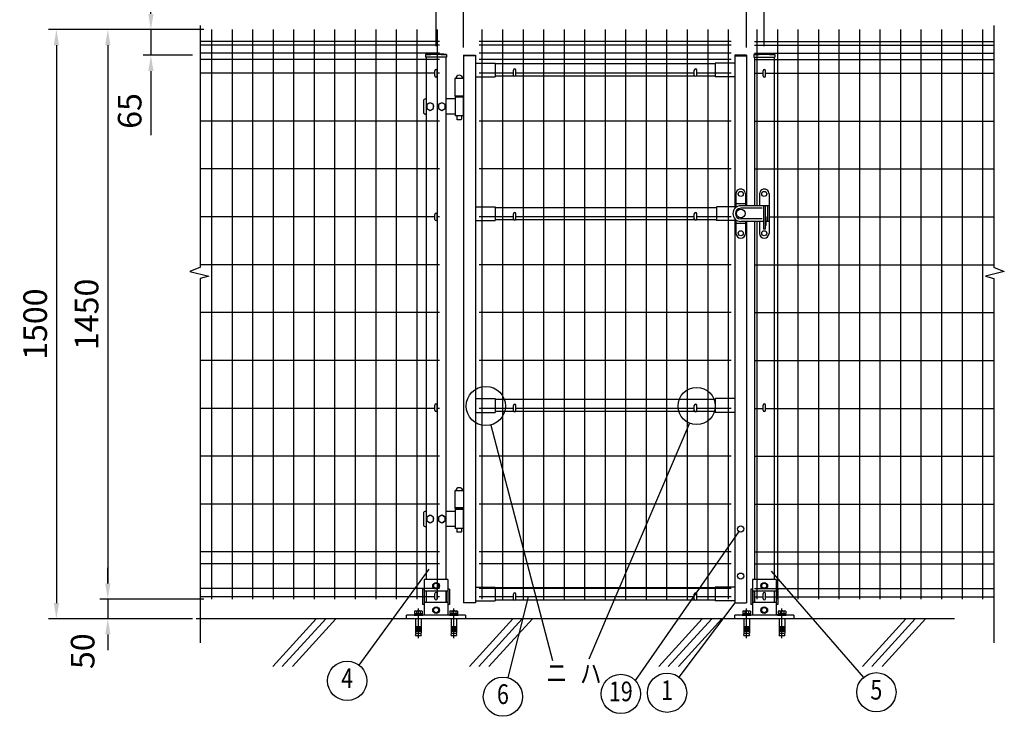
# Model space of a CAD drawing. Extents: x 374 to 7340, y 62 to 5280.
# Drawn here: x 374 to 2878, y 2546 to 4319 of the extents above; entities that cross this region are included whole.
import ezdxf
from ezdxf.enums import TextEntityAlignment as Align

# ---------------------------------------------------------------- set-up
doc = ezdxf.new("R2010")
doc.units = 0
doc.header["$LTSCALE"] = 200
doc.header["$MEASUREMENT"] = 0
doc.header["$PDMODE"] = 33
doc.header["$PDSIZE"] = 5
doc.linetypes.add('CENTER', pattern=[2, 1.25, -0.25, 0.25, -0.25])
doc.layers.get('DEFPOINTS').update_dxf_attribs({"linetype": 'CONTINUOUS'})
for name, color, linetype in [('CENTER', 3, 'CENTER'), ('HATCH', 2, 'CONTINUOUS'), ('MOJI', 6, 'CONTINUOUS'), ('SJC', 1, 'CONTINUOUS'), ('SJC2', 7, 'CONTINUOUS'), ('SUNPO', 6, 'CONTINUOUS'), ('SUNPOU', 4, 'CONTINUOUS')]:
    doc.layers.add(name, color=color, linetype=linetype)
doc.styles.add('EXT08', font='ROMANS', dxfattribs={"width": 0.8, "bigfont": 'EXTFONT'})
doc.styles.get("Standard").update_dxf_attribs({"font": 'ROMANS.SHX', "bigfont": 'BIGFONT.SHX'})
doc.dimstyles.new('SJC', dxfattribs={"dimtxt": 0.18, "dimasz": 0.18, "dimexe": 0.18, "dimexo": 0.0625, "dimgap": 0.09, "dimtad": 0, "dimtih": 1, "dimtoh": 1, "dimdec": 4, "dimzin": 0, "dimdsep": 46, "dimtxsty": 'STANDARD', "dimcen": 0.09, "dimadec": 0, "dimazin": 0, "dimtfac": 1, "dimtdec": 4, "dimtofl": 0, "dimtmove": 0, "dimatfit": 3, "dimfxl": 1, "dimtolj": 1, "dimtzin": 0, "dimarcsym": 0})

# ---------------------------------------------------------------- blocks, each defined once
blk = doc.blocks.new('*D9')
at = {"layer": 'DEFPOINTS', "color": 0}
for p in [(861.7, 4294.3), (597.8, 2844.3), (861.7, 2844.3)]:
    blk.add_point(p, dxfattribs=at)
at = {"layer": 'SUNPOU', "color": 0, "lineweight": -2}
for p, q in [((841.7, 4294.3), (577.8, 4294.3)), ((597.8, 4254.3), (597.8, 2884.3)), ((841.7, 2844.3), (577.8, 2844.3))]:
    blk.add_line(p, q, dxfattribs=at)
at = {"layer": 'SUNPOU', "color": 0}
for points in [[(591.1, 4254.3), (604.5, 4254.3), (597.8, 4294.3)], [(591.1, 2884.3), (604.5, 2884.3), (597.8, 2844.3)]]:
    blk.add_solid(points, dxfattribs=at)
at = {"layer": 'SUNPOU', "color": 0, "insert": (543.8, 3569.3), "char_height": 60, "attachment_point": 5, "rotation": 90, "style": 'EXT08'}
blk.add_mtext('\\A1;1450', dxfattribs=at)
blk = doc.blocks.new('*D8')
at = {"layer": 'DEFPOINTS', "color": 0}
for p in [(597.8, 2844.3), (597.8, 2794.3), (833.1, 2794.3)]:
    blk.add_point(p, dxfattribs=at)
at = {"layer": 'SUNPOU', "color": 0, "lineweight": -2}
for p, q in [((597.8, 2884.3), (597.8, 2924.3)), ((597.8, 2844.3), (597.8, 2794.3)), ((813.1, 2794.3), (577.8, 2794.3)), ((597.8, 2754.3), (597.8, 2714.3))]:
    blk.add_line(p, q, dxfattribs=at)
at = {"layer": 'SUNPOU', "color": 0}
for points in [[(591.1, 2884.3), (604.5, 2884.3), (597.8, 2844.3)], [(591.1, 2754.3), (604.5, 2754.3), (597.8, 2794.3)]]:
    blk.add_solid(points, dxfattribs=at)
at = {"layer": 'SUNPOU', "color": 0, "insert": (533.8, 2711.7), "char_height": 60, "attachment_point": 5, "rotation": 90, "style": 'EXT08'}
blk.add_mtext('\\A1;50', dxfattribs=at)
blk = doc.blocks.new('*D7')
at = {"layer": 'DEFPOINTS', "color": 0}
for p in [(861.7, 4294.3), (467, 2794.3), (597.8, 2794.3)]:
    blk.add_point(p, dxfattribs=at)
at = {"layer": 'SUNPOU', "color": 0, "lineweight": -2}
for p, q in [((841.7, 4294.3), (447, 4294.3)), ((467, 4254.3), (467, 2834.3)), ((577.8, 2794.3), (447, 2794.3))]:
    blk.add_line(p, q, dxfattribs=at)
at = {"layer": 'SUNPOU', "color": 0}
for points in [[(460.3, 4254.3), (473.7, 4254.3), (467, 4294.3)], [(460.3, 2834.3), (473.7, 2834.3), (467, 2794.3)]]:
    blk.add_solid(points, dxfattribs=at)
at = {"layer": 'SUNPOU', "color": 0, "insert": (413, 3544.3), "char_height": 60, "attachment_point": 5, "rotation": 90, "style": 'EXT08'}
blk.add_mtext('\\A1;1500', dxfattribs=at)
blk = doc.blocks.new('*D6')
at = {"layer": 'DEFPOINTS', "color": 0}
for p in [(861.7, 4294.3), (707.4, 4228.8), (833.6, 4228.8)]:
    blk.add_point(p, dxfattribs=at)
at = {"layer": 'SUNPOU', "color": 0, "lineweight": -2}
for p, q in [((707.4, 4334.3), (707.4, 4374.3)), ((841.7, 4294.3), (687.4, 4294.3)), ((707.4, 4294.3), (707.4, 4228.8)), ((813.6, 4228.8), (687.4, 4228.8)), ((707.4, 4188.8), (707.4, 4025.4))]:
    blk.add_line(p, q, dxfattribs=at)
at = {"layer": 'SUNPOU', "color": 0}
for points in [[(700.7, 4334.3), (714.1, 4334.3), (707.4, 4294.3)], [(700.7, 4188.8), (714.1, 4188.8), (707.4, 4228.8)]]:
    blk.add_solid(points, dxfattribs=at)
at = {"layer": 'SUNPOU', "color": 0, "insert": (653.4, 4087.1), "char_height": 60, "attachment_point": 5, "rotation": 90, "style": 'EXT08'}
blk.add_mtext('\\A1;65', dxfattribs=at)
blk = doc.blocks.new('*D5')
at = {"layer": 'DEFPOINTS', "color": 0}
for p in [(1432.9, 4379.9), (1432.9, 4232.2), (1502.9, 4228.8)]:
    blk.add_point(p, dxfattribs=at)
at = {"layer": 'SUNPOU', "color": 0, "lineweight": -2}
for p, q in [((1432.9, 4252.2), (1432.9, 4399.9)), ((1502.9, 4248.8), (1502.9, 4399.9)), ((1392.9, 4379.9), (1227.2, 4379.9)), ((1502.9, 4379.9), (1432.9, 4379.9)), ((1542.9, 4379.9), (1582.9, 4379.9))]:
    blk.add_line(p, q, dxfattribs=at)
at = {"layer": 'SUNPOU', "color": 0}
for points in [[(1392.9, 4386.6), (1392.9, 4373.2), (1432.9, 4379.9)], [(1542.9, 4386.6), (1542.9, 4373.2), (1502.9, 4379.9)]]:
    blk.add_solid(points, dxfattribs=at)
at = {"layer": 'SUNPOU', "color": 0, "insert": (1290, 4433.9), "char_height": 60, "attachment_point": 5, "style": 'EXT08'}
blk.add_mtext('\\A1;70', dxfattribs=at)
blk = doc.blocks.new('*D4')
at = {"layer": 'DEFPOINTS', "color": 0}
for p in [(1502.9, 4379.9), (2222.9, 4379.9), (2222.9, 4228.8)]:
    blk.add_point(p, dxfattribs=at)
at = {"layer": 'SUNPOU', "color": 0, "lineweight": -2}
for p, q in [((2222.9, 4248.8), (2222.9, 4399.9)), ((1542.9, 4379.9), (2182.9, 4379.9))]:
    blk.add_line(p, q, dxfattribs=at)
at = {"layer": 'SUNPOU', "color": 0}
for points in [[(1542.9, 4386.6), (1542.9, 4373.2), (1502.9, 4379.9)], [(2182.9, 4386.6), (2182.9, 4373.2), (2222.9, 4379.9)]]:
    blk.add_solid(points, dxfattribs=at)
at = {"layer": 'SUNPOU', "color": 0, "insert": (1862.9, 4433.9), "char_height": 60, "attachment_point": 5, "style": 'EXT08'}
blk.add_mtext('\\A1;720', dxfattribs=at)
blk = doc.blocks.new('*D3')
at = {"layer": 'DEFPOINTS', "color": 0}
for p in [(2222.9, 4379.9), (2267.9, 4379.9), (2267.9, 4232.2)]:
    blk.add_point(p, dxfattribs=at)
at = {"layer": 'SUNPOU', "color": 0, "lineweight": -2}
for p, q in [((2267.9, 4252.2), (2267.9, 4399.9)), ((2182.9, 4379.9), (2142.9, 4379.9)), ((2222.9, 4379.9), (2267.9, 4379.9)), ((2307.9, 4379.9), (2473.6, 4379.9))]:
    blk.add_line(p, q, dxfattribs=at)
at = {"layer": 'SUNPOU', "color": 0}
for points in [[(2182.9, 4386.6), (2182.9, 4373.2), (2222.9, 4379.9)], [(2307.9, 4386.6), (2307.9, 4373.2), (2267.9, 4379.9)]]:
    blk.add_solid(points, dxfattribs=at)
at = {"layer": 'SUNPOU', "color": 0, "insert": (2410.7, 4433.9), "char_height": 60, "attachment_point": 5, "style": 'EXT08'}
blk.add_mtext('\\A1;45', dxfattribs=at)
blk = doc.blocks.new('A$C6E863CF9')
at = {"layer": 'SUNPO', "ltscale": 2}
blk.add_lwpolyline([(0, 7.5), (6.5, 3.7), (6.5, -3.7), (0, -7.5), (-6.5, -3.7), (-6.5, 3.7)], close=True, dxfattribs=at)
for radius in [8.5, 6.5]:
    blk.add_circle((0, 0), radius, dxfattribs=at)
blk = doc.blocks.new('A$C032E7353')
at = {"layer": 'CENTER'}
for p, q in [((-45, -49.8), (-45, 25.7)), ((45, -49.8), (45, 25.7))]:
    blk.add_line(p, q, dxfattribs=at)
at = {"layer": 'SJC2'}
for p, q in [((-56, 9), (-56, 11)), ((-56, 11), (-34, 11)), ((-56, 9), (-34, 9)), ((-54.8, 19.6), (-54.8, 13.5)), ((-54.8, 13.5), (-35.2, 13.5)), ((-54.2, 13.5), (-54.2, 11)), ((-52.4, 20.5), (-37.6, 20.5)), ((-52, 0), (-52, -37)), ((-49.9, 19.6), (-49.9, 13.5)), ((-45, 13.5), (-46.4, 11)), ((-45, 11), (-43.6, 13.5)), ((-40.1, 19.6), (-40.1, 13.5)), ((-38, 0), (-38, -37)), ((-35.8, 13.5), (-35.8, 11)), ((-35.2, 19.6), (-35.2, 13.5)), ((-34, 9), (-34, 11)), ((34, 9), (34, 11)), ((34, 11), (56, 11)), ((34, 9), (56, 9)), ((35.2, 19.6), (35.2, 13.5)), ((35.2, 13.5), (54.8, 13.5)), ((35.8, 13.5), (35.8, 11)), ((37.6, 20.5), (52.4, 20.5)), ((38, 0), (38, -37)), ((40.1, 19.6), (40.1, 13.5)), ((45, 13.5), (43.6, 11)), ((45, 11), (46.4, 13.5)), ((49.9, 19.6), (49.9, 13.5)), ((52, 0), (52, -37)), ((54.2, 13.5), (54.2, 11)), ((54.8, 19.6), (54.8, 13.5)), ((56, 9), (56, 11)), ((-52, -20), (-38, -20)), ((-52, -23), (-38, -23)), ((38, -20), (52, -20)), ((38, -23), (52, -23)), ((-52, -26), (-38, -26)), ((-52, -29), (-38, -29)), ((-52, -32), (-38, -32)), ((-52, -37), (-38, -37)), ((-52, -42.8), (-50.8, -37)), ((-52, -42.8), (-38, -42.8)), ((-39.2, -37), (-38, -42.8)), ((38, -26), (52, -26)), ((38, -29), (52, -29)), ((38, -32), (52, -32)), ((38, -37), (52, -37)), ((38, -42.8), (39.2, -37)), ((38, -42.8), (52, -42.8)), ((50.8, -37), (52, -42.8))]:
    blk.add_line(p, q, dxfattribs=at)
for centre, radius, start, end in [((-52.4, 16.7), 3.82, 50, 130), ((-45, 6.6), 13.9, 69.3718, 110.6282), ((-37.6, 16.7), 3.82, 50, 130), ((37.6, 16.7), 3.82, 50, 130), ((45, 6.6), 13.9, 69.3718, 110.6282), ((52.4, 16.7), 3.82, 50, 130)]:
    blk.add_arc(centre, radius, start, end, dxfattribs=at)
blk = doc.blocks.new('A$C144C7018')
at = {"layer": 'MOJI', "ltscale": 2}
for p, q in [((-30, 100), (-30, 9)), ((30, 100), (-30, 100)), ((30, 100), (30, 9)), ((-34.5, 75), (-34.5, 36)), ((30, 70), (-30, 70)), ((-25.5, 70), (-25.5, 41)), ((25.5, 70), (25.5, 41)), ((34.5, 75), (34.5, 36)), ((30, 41), (-30, 41)), ((-75, 0), (-75, 9)), ((75, 9), (-75, 9)), ((75, 0), (-75, 0)), ((75, 9), (75, 0))]:
    blk.add_line(p, q, dxfattribs=at)
at = {"layer": 'MOJI'}
for p, q in [((-30, 75), (-34.5, 75)), ((34.5, 75), (30, 75)), ((-30, 36), (-34.5, 36)), ((34.5, 36), (30, 36))]:
    blk.add_line(p, q, dxfattribs=at)
for p in [(0, 84), (0, 22)]:
    blk.add_blockref('A$C6E863CF9', p, dxfattribs=at)
at = {"layer": 'SUNPOU'}
blk.add_blockref('A$C032E7353', (0, 0), dxfattribs=at)

msp = doc.modelspace()

# ---------------------------------------------------------------- linework, layer by layer
at = {"layer": 'HATCH'}
for p, q in [((1128.205, 2794.297), (1017.797, 2672.74)), ((1152.127, 2794.297), (1041.719, 2672.74)), ((1177.888, 2794.297), (1067.481, 2672.74)), ((1628.205, 2794.297), (1517.797, 2672.74)), ((1652.127, 2794.297), (1541.719, 2672.74)), ((1677.888, 2794.297), (1567.481, 2672.74)), ((2110.117, 2794.297), (1999.709, 2672.74)), ((2134.039, 2794.297), (2023.631, 2672.74)), ((2159.801, 2794.297), (2049.393, 2672.74)), ((2628.205, 2794.297), (2517.797, 2672.74)), ((2652.127, 2794.297), (2541.719, 2672.74)), ((2677.888, 2794.297), (2567.481, 2672.74))]:
    msp.add_line(p, q, dxfattribs=at)
at = {"layer": 'MOJI'}
for p, q in [((1572.225, 3287.557), (1729.099, 2688.39)), ((2077.403, 3292.546), (1821.406, 2691.79)), ((2203.457, 3016.523), (1939.139, 2637.351)), ((1414.747, 2920.668), (1236.192, 2676.549)), ((2285.697, 2915.228), (2520.208, 2644.825)), ((1667.338, 2850.38), (1615.277, 2644.383)), ((2192.889, 2834.78), (2050.541, 2645.872))]:
    msp.add_line(p, q, dxfattribs=at)
for centre, radius in [((1559.561, 3335.926), 50), ((2095.889, 3335.926), 47.154), ((1206.674, 2636.192), 50), ((2020.451, 2605.94), 50), ((2552.967, 2607.051), 50), ((1603.026, 2595.907), 50), ((1902.894, 2602.908), 50)]:
    msp.add_circle(centre, radius, dxfattribs=at)
at = {"layer": 'SJC'}
for p, q in [((861.689, 4294.28), (861.689, 2844.28)), ((913.889, 4294.28), (913.889, 2844.28)), ((966.089, 4294.28), (966.089, 2844.28)), ((1018.289, 4294.28), (1018.289, 2844.28)), ((1070.489, 4294.28), (1070.489, 2844.28)), ((1122.689, 4294.28), (1122.689, 2844.28)), ((1174.889, 4294.28), (1174.889, 2844.28)), ((1227.089, 4294.28), (1227.089, 2844.28)), ((1279.289, 4294.28), (1279.289, 2844.28)), ((1331.489, 4294.28), (1331.489, 2844.28)), ((1383.689, 4294.28), (1383.689, 2844.28)), ((1435.889, 4294.28), (1435.889, 3810.797)), ((1549.689, 4294.28), (1549.689, 2844.28)), ((1601.889, 4294.28), (1601.889, 2844.28)), ((1654.089, 4294.28), (1654.089, 2844.28)), ((1706.289, 4294.28), (1706.289, 2844.28)), ((1758.489, 4294.28), (1758.489, 2844.28)), ((1810.689, 4294.28), (1810.689, 2844.28)), ((1862.889, 4294.28), (1862.889, 2844.28)), ((1915.089, 4294.28), (1915.089, 2844.28)), ((1967.289, 4294.28), (1967.289, 2844.28)), ((2019.489, 4294.28), (2019.489, 2844.28)), ((2071.689, 4294.28), (2071.689, 2844.28)), ((2123.889, 4294.28), (2123.889, 2844.28)), ((2176.089, 4294.28), (2176.089, 2844.28)), ((2248.889, 4294.28), (2248.889, 3845.78)), ((2301.089, 4294.28), (2301.089, 2844.28)), ((2353.289, 4294.28), (2353.289, 2844.28)), ((2405.489, 4294.28), (2405.489, 2844.28)), ((2457.689, 4294.28), (2457.689, 2844.28)), ((2509.889, 4294.28), (2509.889, 2844.28)), ((2562.089, 4294.28), (2562.089, 2844.28)), ((2614.289, 4294.28), (2614.289, 2844.28)), ((2666.489, 4294.28), (2666.489, 2844.28)), ((2718.689, 4294.28), (2718.689, 2844.28)), ((2770.889, 4294.28), (2770.889, 2844.28)), ((2823.089, 4294.28), (2823.089, 2844.28)), ((1441.889, 4264.28), (833.082, 4264.28)), ((1441.889, 4264.28), (833.082, 4264.28)), ((2182.089, 4264.28), (1542.289, 4264.28)), ((2183.489, 4264.28), (1542.489, 4264.28)), ((2242.889, 4264.28), (2851.695, 4264.28)), ((2242.889, 4264.28), (2851.695, 4264.28)), ((1441.889, 4254.28), (833.082, 4254.28)), ((1441.889, 4234.28), (833.082, 4234.28)), ((2183.489, 4254.28), (1542.289, 4254.28)), ((2183.489, 4234.28), (1542.289, 4234.28)), ((2242.889, 4254.28), (2851.695, 4254.28)), ((2242.889, 4234.28), (2851.695, 4234.28)), ((1441.889, 4218.28), (833.082, 4218.28)), ((1406.039, 4230.706), (1406.039, 4223.706)), ((1459.739, 4223.706), (1406.039, 4223.706)), ((1407.889, 4223.706), (1407.889, 2894.297)), ((1457.889, 4223.706), (1457.889, 2894.297)), ((1459.739, 4230.706), (1459.739, 4223.706)), ((1502.889, 4228.78), (1502.889, 2834.78)), ((1502.889, 4228.78), (1532.889, 4228.78)), ((1532.889, 4227.18), (1502.889, 4227.18)), ((1532.889, 4228.78), (1532.889, 2834.78)), ((1532.889, 4208.78), (1582.889, 4208.78)), ((2183.489, 4218.28), (1542.289, 4218.28)), ((1582.889, 4208.78), (1582.889, 4173.78)), ((2142.889, 4208.78), (2142.889, 4173.78)), ((2192.889, 4208.78), (2142.889, 4208.78)), ((2192.889, 4228.78), (2192.889, 3839.009)), ((2222.889, 4228.78), (2192.889, 4228.78)), ((2192.889, 4227.18), (2222.889, 4227.18)), ((2222.889, 4228.78), (2222.889, 3845.78)), ((2241.039, 4230.706), (2241.039, 4223.706)), ((2241.039, 4223.706), (2294.739, 4223.706)), ((2242.889, 4223.706), (2242.889, 3845.78)), ((2242.889, 4218.28), (2851.695, 4218.28)), ((2292.889, 4223.706), (2292.889, 3845.78)), ((2294.739, 4230.706), (2294.739, 4223.706)), ((1429.889, 4183.28), (833.082, 4183.28)), ((1441.889, 4183.28), (1435.889, 4183.28)), ((1629.889, 4183.28), (1542.289, 4183.28)), ((2142.889, 4206.78), (1582.889, 4206.78)), ((2089.889, 4183.28), (1635.889, 4183.28)), ((2183.489, 4183.28), (2095.889, 4183.28)), ((2242.889, 4183.28), (2264.889, 4183.28)), ((2270.889, 4183.28), (2851.695, 4183.28)), ((1480.889, 4169.88), (1480.889, 4124.78)), ((1502.889, 4169.88), (1480.889, 4169.88)), ((1532.889, 4173.78), (1582.889, 4173.78)), ((1631.23, 4175.78), (1582.889, 4175.78)), ((2091.23, 4175.78), (1634.547, 4175.78)), ((2142.889, 4175.78), (2094.547, 4175.78)), ((2192.889, 4173.78), (2142.889, 4173.78)), ((1502.889, 4124.78), (1480.889, 4124.78)), ((1441.889, 4061.38), (833.082, 4061.38)), ((2183.489, 4061.38), (1542.289, 4061.38)), ((2242.889, 4061.38), (2851.695, 4061.38)), ((1441.889, 3939.48), (833.082, 3939.48)), ((2183.489, 3939.48), (1542.289, 3939.48)), ((2242.889, 3939.48), (2851.695, 3939.48)), ((1532.889, 3842.78), (1582.889, 3842.78)), ((1582.889, 3842.78), (1582.889, 3807.78)), ((2145.97, 3840.78), (1582.889, 3840.78)), ((2192.889, 3842.78), (2145.97, 3842.78)), ((2145.97, 3842.78), (2145.97, 3807.78)), ((2292.889, 3845.78), (2292.889, 3805.78)), ((1429.889, 3817.58), (833.082, 3817.58)), ((1435.889, 3823.797), (1435.889, 2844.28)), ((1441.889, 3817.58), (1435.889, 3817.58)), ((1532.889, 3807.78), (1582.889, 3807.78)), ((1629.889, 3817.58), (1542.289, 3817.58)), ((1631.23, 3809.78), (1582.889, 3809.78)), ((2091.23, 3809.78), (1634.547, 3809.78)), ((2089.889, 3817.58), (1635.889, 3817.58)), ((2145.97, 3809.78), (2094.547, 3809.78)), ((2183.489, 3817.58), (2095.889, 3817.58)), ((2192.889, 3807.78), (2145.97, 3807.78)), ((2192.889, 3812.551), (2192.889, 2834.78)), ((2280.389, 3817.58), (2851.695, 3817.58)), ((2222.889, 3805.78), (2222.889, 2834.78)), ((2242.889, 3805.78), (2242.889, 2894.297)), ((2248.889, 3805.78), (2248.889, 2844.28)), ((2292.889, 3805.78), (2292.889, 2894.297)), ((1441.889, 3695.68), (833.082, 3695.68)), ((2183.489, 3695.68), (1542.289, 3695.68)), ((2242.889, 3695.68), (2851.695, 3695.68)), ((1441.889, 3573.78), (833.082, 3573.78)), ((2183.489, 3573.78), (1542.289, 3573.78)), ((2242.889, 3573.78), (2851.695, 3573.78)), ((1441.889, 3451.88), (833.082, 3451.88)), ((2183.489, 3451.88), (1542.289, 3451.88)), ((2242.889, 3451.88), (2851.695, 3451.88)), ((1532.889, 3354.78), (1582.889, 3354.78)), ((1582.889, 3354.78), (1582.889, 3319.78)), ((2142.889, 3352.78), (1582.889, 3352.78)), ((2142.889, 3354.78), (2142.889, 3319.78)), ((2192.889, 3354.78), (2142.889, 3354.78)), ((1429.889, 3329.98), (833.082, 3329.98)), ((1441.889, 3329.98), (1435.889, 3329.98)), ((1532.889, 3319.78), (1582.889, 3319.78)), ((1629.889, 3329.98), (1542.289, 3329.98)), ((1631.23, 3321.78), (1582.889, 3321.78)), ((2091.23, 3321.78), (1634.547, 3321.78)), ((2089.889, 3329.98), (1635.889, 3329.98)), ((2142.889, 3321.78), (2094.547, 3321.78)), ((2183.489, 3329.98), (2095.889, 3329.98)), ((2192.889, 3319.78), (2142.889, 3319.78)), ((2242.889, 3329.98), (2264.889, 3329.98)), ((2270.889, 3329.98), (2851.695, 3329.98)), ((1441.889, 3208.08), (833.082, 3208.08)), ((2183.489, 3208.08), (1542.289, 3208.08)), ((2242.889, 3208.08), (2851.695, 3208.08)), ((1480.889, 3119.88), (1480.889, 3074.88)), ((1502.889, 3119.88), (1480.889, 3119.88)), ((1441.889, 3086.18), (833.082, 3086.18)), ((2183.489, 3086.18), (1542.289, 3086.18)), ((2242.889, 3086.18), (2851.695, 3086.18)), ((1502.889, 3076.38), (1480.889, 3076.38)), ((1502.889, 3074.88), (1480.889, 3074.88)), ((1441.889, 2964.28), (833.082, 2964.28)), ((2183.489, 2964.28), (1542.289, 2964.28)), ((2242.889, 2964.28), (2851.695, 2964.28)), ((1441.889, 2934.28), (833.082, 2934.28)), ((2183.489, 2934.28), (1542.289, 2934.28)), ((2242.889, 2934.28), (2851.695, 2934.28)), ((1441.889, 2871.28), (833.082, 2871.28)), ((1532.889, 2874.78), (1582.889, 2874.78)), ((2183.489, 2871.28), (1542.289, 2871.28)), ((1582.889, 2874.78), (1582.889, 2839.78)), ((2142.889, 2872.78), (1582.889, 2872.78)), ((2142.889, 2874.78), (2142.889, 2839.78)), ((2192.889, 2874.78), (2142.889, 2874.78)), ((2242.889, 2871.28), (2851.695, 2871.28)), ((1429.889, 2850.38), (833.082, 2850.38)), ((1441.889, 2850.38), (1435.889, 2850.38)), ((1532.889, 2834.78), (1502.889, 2834.78)), ((1532.889, 2839.78), (1582.889, 2839.78)), ((1629.889, 2850.38), (1542.289, 2850.38)), ((1631.23, 2841.78), (1582.889, 2841.78)), ((2091.23, 2841.78), (1634.547, 2841.78)), ((2089.889, 2850.38), (1635.889, 2850.38)), ((2142.889, 2841.78), (2094.547, 2841.78)), ((2183.489, 2850.38), (2095.889, 2850.38)), ((2192.889, 2839.78), (2142.889, 2839.78)), ((2192.889, 2834.78), (2222.889, 2834.78)), ((2242.889, 2850.38), (2264.889, 2850.38)), ((2270.889, 2850.38), (2851.695, 2850.38)), ((2751.695, 2794.297), (822.404, 2794.297))]:
    msp.add_line(p, q, dxfattribs=at)
at = {"layer": 'SJC', "ltscale": 2}
for p, q in [((1407.889, 2864.297), (1407.889, 2835.297)), ((1457.889, 2864.297), (1457.889, 2835.297)), ((2242.889, 2864.297), (2242.889, 2835.297)), ((2292.889, 2864.297), (2292.889, 2835.297))]:
    msp.add_line(p, q, dxfattribs=at)
at = {"layer": 'SJC'}
for centre, radius in [((1432.889, 3991.148), 241.058), ((1432.889, 3991.148), 239.458), ((2267.889, 3991.148), 241.058), ((2267.889, 3991.148), 239.458)]:
    msp.add_arc(centre, radius, 83.604884, 96.395116, dxfattribs=at)
at = {"layer": 'SUNPOU'}
for p, q in [((833.082, 4304.563), (833.082, 3689.006)), ((2851.695, 4304.563), (2851.695, 3689.006)), ((1429.889, 4176.297), (1429.889, 4189.297)), ((1435.889, 4176.297), (1435.889, 4189.297)), ((1629.889, 4178.28), (1629.889, 4191.28)), ((1635.889, 4178.28), (1635.889, 4191.28)), ((2089.889, 4178.28), (2089.889, 4191.28)), ((2095.889, 4178.28), (2095.889, 4191.28)), ((2264.889, 4176.297), (2264.889, 4189.297)), ((2270.889, 4176.297), (2270.889, 4189.297)), ((1400.889, 4112.78), (1400.889, 4083.78)), ((1407.889, 4117.78), (1405.889, 4117.78)), ((1417.889, 4108.08), (1409.389, 4103.158)), ((1426.389, 4103.158), (1417.889, 4108.08)), ((1447.889, 4108.08), (1439.389, 4103.158)), ((1456.389, 4103.158), (1447.889, 4108.08)), ((1481.889, 4117.78), (1457.889, 4117.78)), ((1481.389, 4124.78), (1481.389, 4122.28)), ((1481.889, 4122.28), (1481.389, 4122.28)), ((1501.889, 4124.78), (1481.889, 4124.78)), ((1481.889, 4122.28), (1481.889, 4074.28)), ((1501.889, 4122.28), (1481.889, 4122.28)), ((1501.889, 4122.28), (1501.889, 4074.28)), ((1501.889, 4122.28), (1502.389, 4122.28)), ((1502.389, 4124.78), (1502.389, 4122.28)), ((1409.389, 4103.158), (1409.389, 4093.403)), ((1409.389, 4093.403), (1417.889, 4088.48)), ((1417.889, 4088.48), (1426.389, 4093.403)), ((1426.389, 4093.403), (1426.389, 4103.158)), ((1439.389, 4103.158), (1439.389, 4093.403)), ((1439.389, 4093.403), (1447.889, 4088.48)), ((1447.889, 4088.48), (1456.389, 4093.403)), ((1456.389, 4093.403), (1456.389, 4103.158)), ((1407.889, 4078.78), (1405.889, 4078.78)), ((1481.889, 4078.78), (1457.889, 4078.78)), ((1501.889, 4074.28), (1481.889, 4074.28)), ((1485.889, 4074.28), (1485.889, 4065.78)), ((1486.889, 4064.78), (1485.889, 4065.78)), ((1496.889, 4064.78), (1486.889, 4064.78)), ((1497.889, 4065.78), (1496.889, 4064.78)), ((1497.889, 4074.28), (1497.889, 4065.78)), ((2195.889, 3876.28), (2195.889, 3841.78)), ((2219.889, 3876.28), (2219.889, 3845.78)), ((2255.889, 3876.28), (2255.889, 3845.78)), ((2279.889, 3876.28), (2279.889, 3845.78)), ((2219.889, 3850.78), (2195.889, 3850.78)), ((2255.889, 3845.78), (2207.889, 3845.78)), ((2262.889, 3839.28), (2207.889, 3839.28)), ((2280.389, 3845.78), (2255.889, 3845.78)), ((2265.889, 3845.78), (2265.889, 3785.78)), ((2271.324, 3845.78), (2267.324, 3845.78)), ((2269.889, 3845.78), (2269.889, 3785.78)), ((2276.389, 3845.78), (2276.389, 3805.78)), ((2280.389, 3845.78), (2280.389, 3805.78)), ((1429.889, 3810.797), (1429.889, 3823.797)), ((1435.889, 3810.797), (1435.889, 3823.797)), ((1629.889, 3812.28), (1629.889, 3825.28)), ((1635.889, 3812.28), (1635.889, 3825.28)), ((2089.889, 3812.28), (2089.889, 3825.28)), ((2095.889, 3812.28), (2095.889, 3825.28)), ((2195.889, 3809.78), (2195.889, 3775.28)), ((2262.889, 3812.28), (2207.889, 3812.28)), ((2269.889, 3815.199), (2271.389, 3815.199)), ((2271.389, 3817.699), (2271.389, 3795.199)), ((2219.889, 3800.78), (2195.889, 3800.78)), ((2255.889, 3805.78), (2207.889, 3805.78)), ((2219.889, 3805.78), (2219.889, 3775.28)), ((2255.889, 3805.78), (2255.889, 3775.28)), ((2265.889, 3805.78), (2255.889, 3805.78)), ((2269.889, 3785.78), (2265.889, 3785.78)), ((2280.389, 3805.78), (2269.889, 3805.78)), ((2269.889, 3794.199), (2270.389, 3794.199)), ((2279.889, 3805.78), (2279.889, 3775.28)), ((833.082, 3660.237), (833.082, 2733.146)), ((2851.695, 3660.237), (2851.695, 2733.146)), ((1429.889, 3325.297), (1429.889, 3338.297)), ((1435.889, 3325.297), (1435.889, 3338.297)), ((1629.889, 3324.28), (1629.889, 3337.28)), ((1635.889, 3324.28), (1635.889, 3337.28)), ((2089.889, 3324.28), (2089.889, 3337.28)), ((2095.889, 3324.28), (2095.889, 3337.28)), ((2264.889, 3325.297), (2264.889, 3338.297)), ((2270.889, 3325.297), (2270.889, 3338.297)), ((1400.889, 3062.78), (1400.889, 3033.78)), ((1407.889, 3067.78), (1405.889, 3067.78)), ((1417.889, 3058.08), (1409.389, 3053.158)), ((1426.389, 3053.158), (1417.889, 3058.08)), ((1447.889, 3058.08), (1439.389, 3053.158)), ((1456.389, 3053.158), (1447.889, 3058.08)), ((1481.889, 3067.78), (1457.889, 3067.78)), ((1481.389, 3074.78), (1481.389, 3072.28)), ((1481.889, 3072.28), (1481.389, 3072.28)), ((1481.889, 3072.28), (1481.889, 3024.28)), ((1501.889, 3072.28), (1481.889, 3072.28)), ((1501.889, 3072.28), (1501.889, 3024.28)), ((1501.889, 3072.28), (1502.389, 3072.28)), ((1502.389, 3074.78), (1502.389, 3072.28)), ((1409.389, 3053.158), (1409.389, 3043.403)), ((1409.389, 3043.403), (1417.889, 3038.48)), ((1417.889, 3038.48), (1426.389, 3043.403)), ((1426.389, 3043.403), (1426.389, 3053.158)), ((1439.389, 3053.158), (1439.389, 3043.403)), ((1439.389, 3043.403), (1447.889, 3038.48)), ((1447.889, 3038.48), (1456.389, 3043.403)), ((1456.389, 3043.403), (1456.389, 3053.158)), ((1407.889, 3028.78), (1405.889, 3028.78)), ((1481.889, 3028.78), (1457.889, 3028.78)), ((1501.889, 3024.28), (1481.889, 3024.28)), ((1485.889, 3024.28), (1485.889, 3015.78)), ((1486.889, 3014.78), (1485.889, 3015.78)), ((1496.889, 3014.78), (1486.889, 3014.78)), ((1497.889, 3015.78), (1496.889, 3014.78)), ((1497.889, 3024.28), (1497.889, 3015.78)), ((1429.889, 2845.297), (1429.889, 2858.297)), ((1435.889, 2845.297), (1435.889, 2858.297)), ((1629.889, 2844.28), (1629.889, 2857.28)), ((1635.889, 2844.28), (1635.889, 2857.28)), ((2089.889, 2844.28), (2089.889, 2857.28)), ((2095.889, 2844.28), (2095.889, 2857.28)), ((2264.889, 2845.297), (2264.889, 2858.297)), ((2270.889, 2845.297), (2270.889, 2858.297))]:
    msp.add_line(p, q, dxfattribs=at)
for points in [[(833.535, 3689.18), (806.292, 3678.707), (854.491, 3666.14), (833.082, 3660.237)], [(2851.243, 3689.18), (2878.486, 3678.707), (2830.287, 3666.14), (2851.695, 3660.237)]]:
    msp.add_lwpolyline(points, dxfattribs=at)
for centre, radius in [((2207.889, 3875.78), 6.5), ((2267.889, 3875.78), 6.5), ((2207.889, 3825.78), 11), ((2207.889, 3775.78), 6.5), ((2267.889, 3775.78), 6.5), ((2207.889, 3022.88), 7.75), ((2207.889, 2902.88), 7.75)]:
    msp.add_circle(centre, radius, dxfattribs=at)
for centre, radius, start, end in [((1432.889, 4189.297), 3, 0, 180), ((1632.889, 4191.28), 3, 0, 180), ((2092.889, 4191.28), 3, 0, 180), ((2267.889, 4189.297), 3, 0, 180), ((1432.889, 4176.297), 3, 180, 0), ((1491.889, 4168.38), 9.5, 9.08472, 170.91528), ((1632.889, 4178.28), 3, 180, 0), ((2092.889, 4178.28), 3, 180, 0), ((2267.889, 4176.297), 3, 180, 0), ((1405.889, 4112.78), 5, 89.999519, 180), ((1405.889, 4083.78), 5, 180, 270), ((1417.889, 4098.28), 9, 100.514531, 139.637254), ((1417.889, 4098.28), 9, 220.362746, 259.485469), ((1417.889, 4098.28), 9, 40.362746, 79.485469), ((1417.889, 4098.28), 9, 280.514531, 319.637254), ((1417.889, 4098.28), 9, 340.811864, 19.188136), ((1447.889, 4098.28), 9, 160.811864, 199.188136), ((1447.889, 4098.28), 9, 100.514531, 139.637254), ((1447.889, 4098.28), 9, 220.362746, 259.485469), ((1447.889, 4098.28), 9, 40.362746, 79.485469), ((1447.889, 4098.28), 9, 280.514531, 319.637254), ((1447.889, 4098.28), 9, 340.811864, 19.188136), ((2207.889, 3876.28), 12, 357.611985, 182.388015), ((2267.889, 3876.28), 12, 357.611985, 182.388015), ((2207.889, 3825.78), 20, 90, 270), ((2207.889, 3825.78), 13.5, 90, 270), ((1432.889, 3823.797), 3, 0, 180), ((1432.889, 3810.797), 3, 180, 0), ((1632.889, 3825.28), 3, 0, 180), ((1632.889, 3812.28), 3, 180, 0), ((2092.889, 3825.28), 3, 0, 180), ((2092.889, 3812.28), 3, 180, 0), ((2269.889, 3817.699), 1.5, 0, 90), ((2270.389, 3795.199), 1, 270, 0), ((2207.889, 3775.28), 12, 180, 0), ((2267.889, 3775.28), 12, 180, 0), ((1432.889, 3338.297), 3, 0, 180), ((1632.889, 3337.28), 3, 0, 180), ((2092.889, 3337.28), 3, 0, 180), ((2267.889, 3338.297), 3, 0, 180), ((1432.889, 3325.297), 3, 180, 0), ((1632.889, 3324.28), 3, 180, 0), ((2092.889, 3324.28), 3, 180, 0), ((2267.889, 3325.297), 3, 180, 0), ((1491.889, 3118.38), 9.5, 9.08472, 170.91528), ((1405.889, 3062.78), 5, 90, 180), ((1417.889, 3048.28), 9, 100.514531, 139.637254), ((1417.889, 3048.28), 9, 40.362746, 79.485469), ((1447.889, 3048.28), 9, 100.514531, 139.637254), ((1447.889, 3048.28), 9, 40.362746, 79.485469), ((1405.889, 3033.78), 5, 180, 270), ((1417.889, 3048.28), 9, 160.811864, 199.188136), ((1417.889, 3048.28), 9, 220.362746, 259.485469), ((1417.889, 3048.28), 9, 280.514531, 319.637254), ((1417.889, 3048.28), 9, 340.811864, 19.188136), ((1447.889, 3048.28), 9, 160.811864, 199.188136), ((1447.889, 3048.28), 9, 220.362746, 259.485469), ((1447.889, 3048.28), 9, 280.514531, 319.637254), ((1447.889, 3048.28), 9, 340.811864, 19.188136), ((1432.889, 2858.297), 3, 0, 180), ((1632.889, 2857.28), 3, 0, 180), ((2092.889, 2857.28), 3, 0, 180), ((2267.889, 2858.297), 3, 0, 180), ((1432.889, 2845.297), 3, 180, 0), ((1632.889, 2844.28), 3, 180, 0), ((2092.889, 2844.28), 3, 180, 0), ((2267.889, 2845.297), 3, 180, 0)]:
    msp.add_arc(centre, radius, start, end, dxfattribs=at)

# ---------------------------------------------------------------- block references
for p in [(1432.889, 2794.297), (2267.889, 2794.297)]:
    msp.add_blockref('A$C144C7018', p, dxfattribs=at)

# ---------------------------------------------------------------- texts
at = {"layer": 'MOJI', "style": 'EXT08', "width": 0.8}
for s, p in [('4', (1206.674, 2636.192)), ('19', (1902.894, 2602.908)), ('1', (2020.451, 2605.94)), ('5', (2552.967, 2607.051)), ('6', (1603.026, 2595.907))]:
    msp.add_text(s, height=50, dxfattribs=at).set_placement(p, align=Align.MIDDLE)
for s, p in [('ニ', (1712.657, 2656.456)), ('ハ', (1799.195, 2654.594))]:
    msp.add_text(s, height=50, dxfattribs=at).set_placement(p, align=Align.MIDDLE_LEFT)

# ---------------------------------------------------------------- dimensions: what is measured, and where the dimension line sits
at = {"layer": 'SUNPOU'}
for base, p1, p2, override, picture, middle in [((1432.889, 4379.905), (1502.889, 4228.78), (1432.889, 4232.206), {"dimscale": 20, "dimtxt": 3, "dimasz": 2, "dimexe": 1, "dimexo": 1, "dimgap": 1.2, "dimtad": 1, "dimtih": 0, "dimtoh": 0, "dimdec": 2, "dimzin": 8, "dimtxsty": 'EXT08', "dimtofl": 1}, '*D5', (1290.031, 4433.905)), ((2222.889, 4379.905), (1502.889, 4379.905), (2222.889, 4228.78), {"dimscale": 20, "dimtxt": 3, "dimasz": 2, "dimexe": 1, "dimexo": 1, "dimgap": 1.2, "dimtad": 1, "dimtih": 0, "dimtoh": 0, "dimdec": 2, "dimzin": 8, "dimtxsty": 'EXT08', "dimtofl": 1, "dimtmove": 2}, '*D4', (1862.889, 4433.905)), ((2267.889, 4379.905), (2222.889, 4379.905), (2267.889, 4232.206), {"dimscale": 20, "dimtxt": 3, "dimasz": 2, "dimexe": 1, "dimexo": 1, "dimgap": 1.2, "dimtad": 1, "dimtih": 0, "dimtoh": 0, "dimdec": 2, "dimzin": 8, "dimtxsty": 'EXT08', "dimtofl": 1}, '*D3', (2410.746, 4433.905))]:
    dim = msp.add_linear_dim(base=base, p1=p1, p2=p2, dimstyle='SJC', override=override, dxfattribs=at)
    dim.commit()
    dim.dimension.update_dxf_attribs({"geometry": picture, "text_midpoint": middle})
dim = msp.add_linear_dim(base=(707.39, 4228.78), p1=(861.689, 4294.28), p2=(833.574, 4228.78), angle=90, text='65', dimstyle='SJC', override={"dimscale": 20, "dimtxt": 3, "dimasz": 2, "dimexe": 1, "dimexo": 1, "dimgap": 1.2, "dimtad": 1, "dimtih": 0, "dimtoh": 0, "dimdec": 2, "dimzin": 8, "dimtxsty": 'EXT08', "dimtofl": 1}, dxfattribs=at)
dim.commit()
dim.dimension.update_dxf_attribs({"geometry": '*D6', "text_midpoint": (653.39, 4087.066)})
for base, p2, override, picture, middle in [((466.987, 2794.297), (597.786, 2794.297), {"dimscale": 20, "dimtxt": 3, "dimasz": 2, "dimexe": 1, "dimexo": 1, "dimgap": 1.2, "dimtad": 1, "dimtih": 0, "dimtoh": 0, "dimdec": 0, "dimzin": 8, "dimtxsty": 'EXT08', "dimtofl": 1, "dimtmove": 2}, '*D7', (412.987, 3544.289)), ((597.786, 2844.28), (861.689, 2844.28), {"dimscale": 20, "dimtxt": 3, "dimasz": 2, "dimexe": 1, "dimexo": 1, "dimgap": 1.2, "dimtad": 1, "dimtih": 0, "dimtoh": 0, "dimdec": 2, "dimzin": 8, "dimtxsty": 'EXT08', "dimtofl": 1, "dimtmove": 2}, '*D9', (543.786, 3569.28))]:
    dim = msp.add_linear_dim(base=base, p1=(861.689, 4294.28), p2=p2, angle=90, dimstyle='SJC', override=override, dxfattribs=at)
    dim.commit()
    dim.dimension.update_dxf_attribs({"geometry": picture, "text_midpoint": middle})
dim = msp.add_linear_dim(base=(597.786, 2794.297), p1=(597.786, 2844.28), p2=(833.082, 2794.297), angle=90, dimstyle='SJC', override={"dimscale": 20, "dimtxt": 3, "dimasz": 2, "dimexe": 1, "dimexo": 1, "dimgap": 1.2, "dimtad": 1, "dimtih": 0, "dimtoh": 0, "dimdec": 0, "dimzin": 8, "dimtxsty": 'EXT08', "dimtofl": 1, "dimtmove": 2}, dxfattribs=at)
dim.commit()
dim.dimension.update_dxf_attribs({"geometry": '*D8', "text_midpoint": (533.795, 2711.73), "dimtype": 160})

doc.saveas('drawing.dxf')
